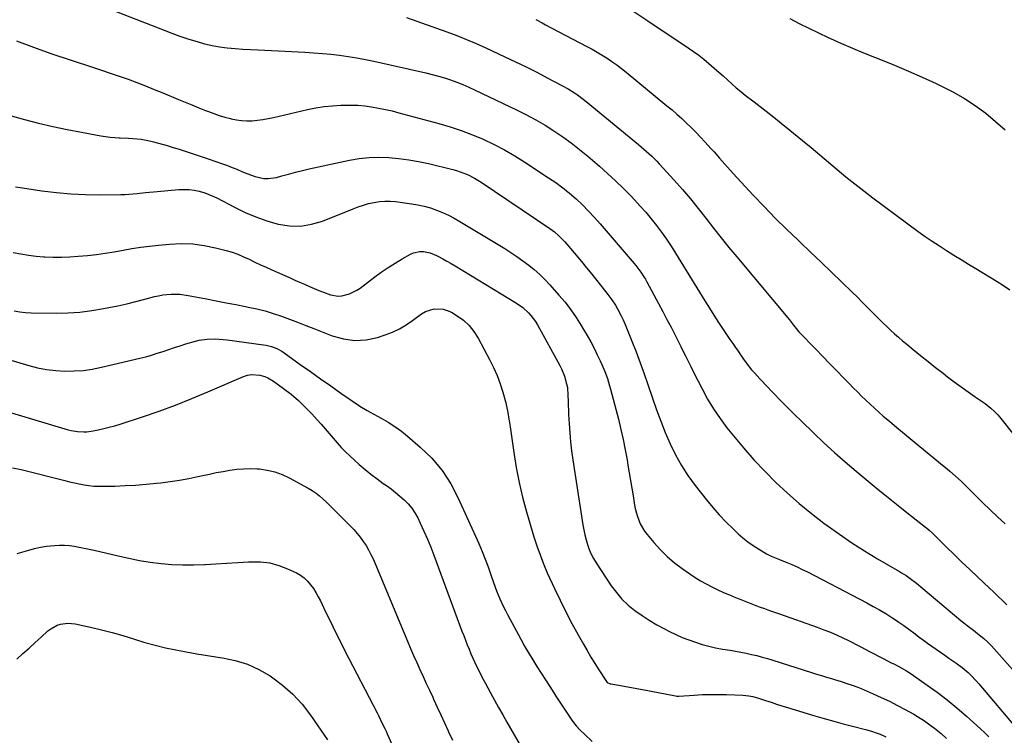
# Model space of a CAD drawing. Units: inches. Extents: x 1900733 to 1906043, y 464263 to 469577.
# Drawn here: x 1902965 to 1903514, y 464517 to 464916 of the extents above; entities that cross this region are included whole.
import ezdxf

# ---------------------------------------------------------------- set-up
doc = ezdxf.new("R2010")
doc.units = ezdxf.units.IN
doc.header["$MEASUREMENT"] = 0
doc.layers.add('7', color=7, linetype='Continuous')
doc.layers.add('8', color=7, linetype='Continuous')

msp = doc.modelspace()

# ---------------------------------------------------------------- linework, layer by layer
at = {"layer": '7', "color": 18}
for points in [[(1903004.24, 464926.09, 1854), (1903045.86, 464909.91, 1854), (1903050.24, 464908.26, 1854), (1903054.64, 464906.67, 1854), (1903059.07, 464905.19, 1854), (1903063.53, 464903.76, 1854), (1903064.21, 464903.55, 1854), (1903068.37, 464902.4, 1854), (1903072.56, 464901.43, 1854), (1903076.8, 464900.71, 1854), (1903081.07, 464900.16, 1854), (1903085.37, 464899.77, 1854), (1903089.68, 464899.42, 1854), (1903093.99, 464899.14, 1854), (1903098.3, 464898.9, 1854), (1903124.33, 464897.65, 1854), (1903129.18, 464897.36, 1854), (1903134.02, 464897, 1854), (1903138.84, 464896.52, 1854), (1903143.67, 464895.97, 1854), (1903148.47, 464895.29, 1854), (1903153.26, 464894.52, 1854), (1903158.02, 464893.62, 1854), (1903162.77, 464892.62, 1854), (1903191.65, 464886.11, 1854), (1903195.15, 464885.26, 1854), (1903198.63, 464884.34, 1854), (1903202.07, 464883.3, 1854), (1903205.49, 464882.19, 1854), (1903208.87, 464880.96, 1854), (1903212.23, 464879.65, 1854), (1903215.53, 464878.23, 1854), (1903218.8, 464876.73, 1854), (1903242.53, 464865.36, 1854), (1903247.78, 464862.71, 1854), (1903252.97, 464859.94, 1854), (1903258.05, 464856.97, 1854), (1903263.05, 464853.87, 1854), (1903267.93, 464850.57, 1854), (1903272.7, 464847.14, 1854), (1903277.33, 464843.51, 1854), (1903281.85, 464839.75, 1854), (1903288.33, 464834.13, 1854), (1903292.87, 464830.09, 1854), (1903297.34, 464825.96, 1854), (1903301.7, 464821.71, 1854), (1903305.98, 464817.39, 1854), (1903307.9, 464815.39, 1854), (1903311.1, 464811.96, 1854), (1903314.22, 464808.45, 1854), (1903317.22, 464804.84, 1854), (1903320.14, 464801.16, 1854), (1903322.94, 464797.38, 1854), (1903325.66, 464793.55, 1854), (1903328.26, 464789.64, 1854), (1903330.78, 464785.68, 1854), (1903347.11, 464759.07, 1854), (1903349.61, 464755.07, 1854), (1903352.13, 464751.09, 1854), (1903354.7, 464747.15, 1854), (1903357.31, 464743.22, 1854), (1903359.6, 464739.83, 1854), (1903361.09, 464737.62, 1854), (1903362.59, 464735.42, 1854), (1903364.1, 464733.23, 1854), (1903365.62, 464731.04, 1854), (1903366.98, 464729.09, 1854), (1903368.68, 464726.67, 1854), (1903371.29, 464723.09, 1854), (1903373.14, 464720.79, 1854), (1903374.94, 464718.77, 1854), (1903377.76, 464715.68, 1854), (1903379.19, 464714.15, 1854), (1903380.63, 464712.63, 1854), (1903385.36, 464707.69, 1854), (1903389.19, 464703.72, 1854), (1903393.05, 464699.79, 1854), (1903396.95, 464695.9, 1854), (1903400.89, 464692.04, 1854), (1903407.52, 464685.61, 1854), (1903413.33, 464680.1, 1854), (1903419.22, 464674.69, 1854), (1903425.24, 464669.42, 1854), (1903431.34, 464664.23, 1854), (1903436.92, 464659.61, 1854), (1903442.54, 464654.98, 1854), (1903448.19, 464650.38, 1854), (1903453.88, 464645.82, 1854), (1903459.58, 464641.3, 1854), (1903470.03, 464633.07, 1854), (1903470.53, 464632.67, 1854), (1903471.98, 464631.42, 1854), (1903473.84, 464629.67, 1854), (1903481.59, 464622.09, 1854), (1903485.93, 464617.86, 1854), (1903490.28, 464613.65, 1854), (1903494.66, 464609.46, 1854), (1903499.05, 464605.28, 1854), (1903505.56, 464599.1, 1854), (1903508, 464596.79, 1854), (1903510.44, 464594.47, 1854), (1903512.87, 464592.14, 1854), (1903515.3, 464589.81, 1854)], [(1903307.02, 464920.63, 1848), (1903315.31, 464915.22, 1848), (1903337.75, 464900.17, 1848), (1903340.73, 464898.1, 1848), (1903343.66, 464895.95, 1848), (1903346.51, 464893.7, 1848), (1903349.31, 464891.38, 1848), (1903352.34, 464888.76, 1848), (1903354.79, 464886.6, 1848), (1903357.22, 464884.41, 1848), (1903359.64, 464882.2, 1848), (1903362.07, 464880.01, 1848), (1903364.54, 464877.87, 1848), (1903367.07, 464875.8, 1848), (1903369.63, 464873.76, 1848), (1903374.52, 464870, 1848), (1903379.53, 464866.1, 1848), (1903384.53, 464862.17, 1848), (1903389.5, 464858.2, 1848), (1903394.45, 464854.21, 1848), (1903401.4, 464848.55, 1848), (1903406.29, 464844.54, 1848), (1903411.17, 464840.5, 1848), (1903416.01, 464836.42, 1848), (1903420.83, 464832.32, 1848), (1903425.68, 464828.26, 1848), (1903430.58, 464824.27, 1848), (1903435.57, 464820.38, 1848), (1903440.62, 464816.57, 1848), (1903465.97, 464797.84, 1848), (1903469.84, 464795.06, 1848), (1903473.74, 464792.34, 1848), (1903477.71, 464789.71, 1848), (1903481.73, 464787.15, 1848), (1903485.78, 464784.65, 1848), (1903489.83, 464782.15, 1848), (1903493.89, 464779.66, 1848), (1903497.95, 464777.18, 1848), (1903509.91, 464769.89, 1848), (1903513.48, 464767.63, 1848), (1903516.99, 464765.28, 1848)], [(1903180.85, 464917.05, 1852), (1903203.34, 464908.97, 1852), (1903208.85, 464906.91, 1852), (1903214.33, 464904.74, 1852), (1903219.74, 464902.43, 1852), (1903225.12, 464900.02, 1852), (1903235.58, 464895.16, 1852), (1903241.56, 464892.33, 1852), (1903247.52, 464889.43, 1852), (1903253.43, 464886.45, 1852), (1903259.32, 464883.41, 1852), (1903267.47, 464879.12, 1852), (1903270.99, 464877.16, 1852), (1903274.42, 464875.05, 1852), (1903276.09, 464873.92, 1852), (1903279.34, 464871.54, 1852), (1903280.91, 464870.28, 1852), (1903310.09, 464846.15, 1852), (1903311.6, 464844.88, 1852), (1903314.59, 464842.31, 1852), (1903317.51, 464839.66, 1852), (1903320.31, 464836.89, 1852), (1903321.65, 464835.45, 1852), (1903329.96, 464826.33, 1852), (1903334.54, 464821.16, 1852), (1903339.03, 464815.93, 1852), (1903343.39, 464810.59, 1852), (1903347.66, 464805.17, 1852), (1903351.89, 464799.72, 1852), (1903356.17, 464794.3, 1852), (1903360.51, 464788.94, 1852), (1903364.9, 464783.61, 1852), (1903394.16, 464748.48, 1852), (1903394.74, 464747.78, 1852), (1903396.43, 464745.63, 1852), (1903399.44, 464741.89, 1852), (1903408.86, 464732.21, 1852), (1903412.73, 464728.23, 1852), (1903416.59, 464724.26, 1852), (1903420.46, 464720.28, 1852), (1903424.32, 464716.3, 1852), (1903427.47, 464713.05, 1852), (1903429.77, 464710.71, 1852), (1903432.08, 464708.38, 1852), (1903434.41, 464706.07, 1852), (1903436.76, 464703.79, 1852), (1903439.14, 464701.53, 1852), (1903441.55, 464699.31, 1852), (1903444.01, 464697.13, 1852), (1903446.48, 464694.98, 1852), (1903449.86, 464692.11, 1852), (1903454.06, 464688.56, 1852), (1903458.27, 464685.03, 1852), (1903462.51, 464681.53, 1852), (1903466.76, 464678.04, 1852), (1903480.42, 464666.89, 1852), (1903482.02, 464665.57, 1852), (1903483.61, 464664.22, 1852), (1903486.72, 464661.46, 1852), (1903489.77, 464658.62, 1852), (1903491.27, 464657.18, 1852), (1903492.75, 464655.73, 1852), (1903497.86, 464650.66, 1852), (1903501.92, 464646.69, 1852), (1903506, 464642.75, 1852), (1903510.13, 464638.85, 1852), (1903514.28, 464634.97, 1852)], [(1903394.39, 464916.49, 1846), (1903399.66, 464913.71, 1846), (1903404.97, 464911, 1846), (1903410.34, 464908.4, 1846), (1903415.74, 464905.87, 1846), (1903417.05, 464905.27, 1846), (1903423.15, 464902.55, 1846), (1903429.28, 464899.89, 1846), (1903435.45, 464897.32, 1846), (1903441.65, 464894.81, 1846), (1903444.9, 464893.53, 1846), (1903452.71, 464890.35, 1846), (1903460.49, 464887.08, 1846), (1903468.2, 464883.67, 1846), (1903475.87, 464880.17, 1846), (1903479.2, 464878.61, 1846), (1903485.58, 464875.36, 1846), (1903491.78, 464871.82, 1846), (1903497.73, 464867.87, 1846), (1903503.51, 464863.65, 1846), (1903509.05, 464859.09, 1846), (1903514.43, 464854.37, 1846)], [(1902963.67, 464904, 1856), (1902973.16, 464900.39, 1856), (1902982.75, 464897.02, 1856), (1903005.99, 464889.36, 1856), (1903010.95, 464887.7, 1856), (1903015.9, 464886.02, 1856), (1903020.84, 464884.3, 1856), (1903025.77, 464882.55, 1856), (1903030.67, 464880.74, 1856), (1903035.56, 464878.89, 1856), (1903040.42, 464876.95, 1856), (1903045.26, 464874.97, 1856), (1903053.84, 464871.37, 1856), (1903057.61, 464869.81, 1856), (1903061.39, 464868.26, 1856), (1903065.18, 464866.74, 1856), (1903068.98, 464865.25, 1856), (1903070.59, 464864.62, 1856), (1903073.6, 464863.5, 1856), (1903076.64, 464862.46, 1856), (1903079.71, 464861.53, 1856), (1903082.81, 464860.67, 1856), (1903083.25, 464860.55, 1856), (1903086.16, 464859.95, 1856), (1903089.08, 464859.54, 1856), (1903092.03, 464859.42, 1856), (1903095, 464859.5, 1856), (1903097.96, 464859.79, 1856), (1903100.92, 464860.17, 1856), (1903103.86, 464860.69, 1856), (1903106.78, 464861.29, 1856), (1903125.73, 464865.69, 1856), (1903130.34, 464866.62, 1856), (1903134.98, 464867.37, 1856), (1903139.65, 464867.84, 1856), (1903144.35, 464868.14, 1856), (1903145.99, 464868.19, 1856), (1903149.87, 464868.21, 1856), (1903153.75, 464868.08, 1856), (1903157.61, 464867.72, 1856), (1903161.46, 464867.21, 1856), (1903165.29, 464866.53, 1856), (1903169.11, 464865.77, 1856), (1903172.9, 464864.9, 1856), (1903176.67, 464863.95, 1856), (1903198.82, 464858, 1856), (1903205.16, 464856.13, 1856), (1903211.43, 464854.07, 1856), (1903217.59, 464851.71, 1856), (1903223.68, 464849.16, 1856), (1903229.65, 464846.32, 1856), (1903235.51, 464843.29, 1856), (1903241.21, 464839.97, 1856), (1903246.81, 464836.47, 1856), (1903260.05, 464827.74, 1856), (1903264.04, 464824.98, 1856), (1903267.93, 464822.11, 1856), (1903271.69, 464819.06, 1856), (1903275.36, 464815.89, 1856), (1903278.89, 464812.57, 1856), (1903282.33, 464809.17, 1856), (1903285.64, 464805.63, 1856), (1903288.86, 464802, 1856), (1903307.64, 464780.02, 1856), (1903308.63, 464778.82, 1856), (1903311.45, 464775.09, 1856), (1903313.15, 464772.49, 1856), (1903313.95, 464771.15, 1856), (1903314.71, 464769.79, 1856), (1903321.31, 464757.63, 1856), (1903323.66, 464753.24, 1856), (1903325.98, 464748.83, 1856), (1903328.26, 464744.4, 1856), (1903330.52, 464739.95, 1856), (1903333.66, 464733.67, 1856), (1903334.32, 464732.35, 1856), (1903336.35, 464728.43, 1856), (1903338.22, 464724.75, 1856), (1903339.24, 464722.62, 1856), (1903340.81, 464719.45, 1856), (1903345.55, 464710.05, 1856), (1903348.62, 464704.41, 1856), (1903351.92, 464698.91, 1856), (1903355.55, 464693.62, 1856), (1903359.4, 464688.48, 1856), (1903362.96, 464684.02, 1856), (1903368.58, 464677.26, 1856), (1903374.37, 464670.65, 1856), (1903380.41, 464664.27, 1856), (1903386.62, 464658.04, 1856), (1903393.06, 464652.06, 1856), (1903399.65, 464646.25, 1856), (1903406.46, 464640.69, 1856), (1903413.42, 464635.31, 1856), (1903415.13, 464634.04, 1856), (1903422, 464629.12, 1856), (1903428.96, 464624.36, 1856), (1903436.09, 464619.84, 1856), (1903443.32, 464615.48, 1856), (1903455.44, 464608.45, 1856), (1903456.68, 464607.71, 1856), (1903459.13, 464606.17, 1856), (1903461.51, 464604.53, 1856), (1903464.94, 464601.87, 1856), (1903489.7, 464581.13, 1856), (1903491.41, 464579.72, 1856), (1903493.14, 464578.33, 1856), (1903496.66, 464575.64, 1856), (1903499.03, 464573.88, 1856), (1903502.51, 464571.09, 1856), (1903504.72, 464569.09, 1856), (1903506.77, 464566.94, 1856), (1903527.22, 464543.91, 1856)], [(1902953.91, 464864.13, 1858), (1902968.1, 464860.24, 1858), (1902975.97, 464858.19, 1858), (1902983.86, 464856.29, 1858), (1902991.81, 464854.59, 1858), (1902999.78, 464853.04, 1858), (1903010.72, 464851.05, 1858), (1903013.26, 464850.65, 1858), (1903015.8, 464850.33, 1858), (1903018.35, 464850.11, 1858), (1903020.92, 464849.97, 1858), (1903021.34, 464849.96, 1858), (1903026.05, 464849.75, 1858), (1903028.4, 464849.6, 1858), (1903033.09, 464849.18, 1858), (1903037.71, 464848.34, 1858), (1903039.99, 464847.77, 1858), (1903047.62, 464845.59, 1858), (1903050.97, 464844.61, 1858), (1903054.32, 464843.6, 1858), (1903057.65, 464842.53, 1858), (1903060.97, 464841.44, 1858), (1903064.28, 464840.31, 1858), (1903067.59, 464839.19, 1858), (1903070.89, 464838.05, 1858), (1903074.2, 464836.92, 1858), (1903078.48, 464835.44, 1858), (1903081.13, 464834.49, 1858), (1903083.77, 464833.49, 1858), (1903086.38, 464832.42, 1858), (1903089.59, 464831.03, 1858), (1903091.88, 464830.08, 1858), (1903096.57, 464828.46, 1858), (1903101.37, 464827.37, 1858), (1903103.78, 464827.22, 1858), (1903108.57, 464827.93, 1858), (1903111.4, 464828.74, 1858), (1903115.22, 464829.8, 1858), (1903119.04, 464830.8, 1858), (1903122.89, 464831.72, 1858), (1903126.75, 464832.6, 1858), (1903149.07, 464837.43, 1858), (1903154.54, 464838.37, 1858), (1903160.04, 464839, 1858), (1903165.56, 464839.16, 1858), (1903171.11, 464839, 1858), (1903176.65, 464838.47, 1858), (1903182.17, 464837.76, 1858), (1903187.64, 464836.78, 1858), (1903193.09, 464835.61, 1858), (1903206.73, 464832.32, 1858), (1903208.83, 464831.75, 1858), (1903212.92, 464830.35, 1858), (1903214.92, 464829.51, 1858), (1903218.79, 464827.57, 1858), (1903222.48, 464825.3, 1858), (1903260.75, 464799.41, 1858), (1903263.34, 464797.51, 1858), (1903265.79, 464795.44, 1858), (1903269.18, 464792.01, 1858), (1903270.23, 464790.79, 1858), (1903278.38, 464780.98, 1858), (1903281.25, 464777.5, 1858), (1903284.1, 464774, 1858), (1903286.92, 464770.48, 1858), (1903289.72, 464766.94, 1858), (1903293.01, 464762.74, 1858), (1903294.12, 464761.27, 1858), (1903295.2, 464759.78, 1858), (1903297.22, 464756.71, 1858), (1903298.42, 464754.75, 1858), (1903300.36, 464751.1, 1858), (1903301.53, 464748.59, 1858), (1903302.08, 464747.32, 1858), (1903302.61, 464746.05, 1858), (1903306.46, 464736.67, 1858), (1903308.84, 464730.67, 1858), (1903311.14, 464724.65, 1858), (1903313.31, 464718.57, 1858), (1903315.39, 464712.47, 1858), (1903317.9, 464704.85, 1858), (1903320.13, 464698.42, 1858), (1903322.49, 464692.03, 1858), (1903325.04, 464685.72, 1858), (1903327.72, 464679.46, 1858), (1903330.71, 464673.36, 1858), (1903333.99, 464667.44, 1858), (1903337.69, 464661.77, 1858), (1903341.68, 464656.27, 1858), (1903347.97, 464648.24, 1858), (1903351.46, 464643.99, 1858), (1903355.07, 464639.87, 1858), (1903358.88, 464635.91, 1858), (1903362.81, 464632.08, 1858), (1903365.66, 464629.43, 1858), (1903368.33, 464627.09, 1858), (1903371.09, 464624.88, 1858), (1903373.98, 464622.84, 1858), (1903376.96, 464620.92, 1858), (1903381.35, 464618.28, 1858), (1903384.01, 464616.92, 1858), (1903388.65, 464615.08, 1858), (1903392.67, 464613.44, 1858), (1903395.59, 464612.21, 1858), (1903398.48, 464610.92, 1858), (1903401.34, 464609.55, 1858), (1903404.17, 464608.13, 1858), (1903437.4, 464590.83, 1858), (1903440.92, 464588.93, 1858), (1903444.4, 464586.96, 1858), (1903447.83, 464584.89, 1858), (1903451.22, 464582.76, 1858), (1903452.2, 464582.12, 1858), (1903455.04, 464580.23, 1858), (1903457.85, 464578.29, 1858), (1903460.62, 464576.28, 1858), (1903464.18, 464573.61, 1858), (1903466.49, 464571.86, 1858), (1903468.82, 464570.13, 1858), (1903471.17, 464568.42, 1858), (1903473.53, 464566.74, 1858), (1903475.91, 464565.08, 1858), (1903478.29, 464563.42, 1858), (1903480.68, 464561.78, 1858), (1903483.07, 464560.14, 1858), (1903486.86, 464557.56, 1858), (1903490.37, 464554.98, 1858), (1903493.67, 464552.14, 1858), (1903495.25, 464550.64, 1858), (1903498.26, 464547.49, 1858), (1903499.7, 464545.85, 1858), (1903520.97, 464520.62, 1858)], [(1902961.88, 464786.13, 1862), (1902966.08, 464785.3, 1862), (1902970.29, 464784.6, 1862), (1902974.54, 464784.09, 1862), (1902978.8, 464783.72, 1862), (1902979.53, 464783.67, 1862), (1902984.17, 464783.48, 1862), (1902988.81, 464783.44, 1862), (1902993.44, 464783.62, 1862), (1902998.07, 464783.95, 1862), (1903003.22, 464784.44, 1862), (1903008.18, 464784.98, 1862), (1903013.14, 464785.63, 1862), (1903018.07, 464786.42, 1862), (1903022.99, 464787.32, 1862), (1903027.9, 464788.21, 1862), (1903032.83, 464789, 1862), (1903037.79, 464789.65, 1862), (1903042.75, 464790.19, 1862), (1903048.91, 464790.78, 1862), (1903055.37, 464791.05, 1862), (1903061.8, 464790.87, 1862), (1903068.18, 464790.01, 1862), (1903074.52, 464788.7, 1862), (1903080.46, 464787.15, 1862), (1903083.76, 464786.17, 1862), (1903087.01, 464785.06, 1862), (1903090.19, 464783.75, 1862), (1903093.31, 464782.3, 1862), (1903096.41, 464780.77, 1862), (1903099.52, 464779.28, 1862), (1903102.66, 464777.83, 1862), (1903105.81, 464776.42, 1862), (1903116.05, 464771.9, 1862), (1903118.72, 464770.73, 1862), (1903121.38, 464769.56, 1862), (1903124.05, 464768.38, 1862), (1903126.84, 464767.15, 1862), (1903129.46, 464766.03, 1862), (1903132.09, 464764.96, 1862), (1903134.74, 464763.94, 1862), (1903138.52, 464762.57, 1862), (1903142.79, 464761.77, 1862), (1903144.94, 464761.9, 1862), (1903149.21, 464763.04, 1862), (1903153.17, 464765.02, 1862), (1903155.02, 464766.27, 1862), (1903163.18, 464772.49, 1862), (1903166.87, 464775.18, 1862), (1903170.64, 464777.77, 1862), (1903174.51, 464780.2, 1862), (1903178.45, 464782.52, 1862), (1903183.06, 464785.11, 1862), (1903184.78, 464785.87, 1862), (1903188.39, 464786.62, 1862), (1903190.28, 464786.61, 1862), (1903194.02, 464785.87, 1862), (1903197.57, 464784.45, 1862), (1903198.81, 464783.81, 1862), (1903201.13, 464782.58, 1862), (1903203.44, 464781.32, 1862), (1903205.72, 464780.02, 1862), (1903207.98, 464778.67, 1862), (1903242.22, 464757.8, 1862), (1903245.69, 464755.38, 1862), (1903248.82, 464752.53, 1862), (1903250.23, 464750.95, 1862), (1903252.73, 464747.56, 1862), (1903253.83, 464745.75, 1862), (1903266.25, 464723.15, 1862), (1903267.24, 464721.2, 1862), (1903268.9, 464717.17, 1862), (1903270.09, 464712.96, 1862), (1903270.49, 464710.82, 1862), (1903270.85, 464706.47, 1862), (1903270.92, 464703.33, 1862), (1903271, 464700.82, 1862), (1903271.1, 464698.31, 1862), (1903271.22, 464695.8, 1862), (1903271.49, 464690.7, 1862), (1903271.83, 464685.64, 1862), (1903272.27, 464680.6, 1862), (1903272.86, 464675.57, 1862), (1903273.55, 464670.55, 1862), (1903279.09, 464634.36, 1862), (1903279.59, 464631.57, 1862), (1903280.18, 464628.8, 1862), (1903280.91, 464626.06, 1862), (1903281.72, 464623.34, 1862), (1903282.71, 464620.69, 1862), (1903283.83, 464618.11, 1862), (1903285.15, 464615.62, 1862), (1903286.61, 464613.19, 1862), (1903294.94, 464600.46, 1862), (1903297.8, 464596.58, 1862), (1903300.9, 464592.93, 1862), (1903304.38, 464589.64, 1862), (1903308.1, 464586.59, 1862), (1903312.08, 464583.82, 1862), (1903316.14, 464581.18, 1862), (1903320.33, 464578.74, 1862), (1903324.59, 464576.43, 1862), (1903327.44, 464574.98, 1862), (1903330.95, 464573.28, 1862), (1903334.51, 464571.68, 1862), (1903338.13, 464570.24, 1862), (1903341.8, 464568.91, 1862), (1903345.52, 464567.75, 1862), (1903349.28, 464566.72, 1862), (1903353.08, 464565.89, 1862), (1903356.92, 464565.19, 1862), (1903361.13, 464564.53, 1862), (1903364.14, 464564.02, 1862), (1903367.15, 464563.48, 1862), (1903370.14, 464562.87, 1862), (1903373.13, 464562.22, 1862), (1903376.1, 464561.5, 1862), (1903379.05, 464560.73, 1862), (1903381.99, 464559.89, 1862), (1903384.91, 464559, 1862), (1903406.56, 464552.1, 1862), (1903409.3, 464551.23, 1862), (1903412.05, 464550.37, 1862), (1903414.8, 464549.53, 1862), (1903417.56, 464548.7, 1862), (1903419.31, 464548.18, 1862), (1903423.06, 464547.04, 1862), (1903426.81, 464545.87, 1862), (1903428.67, 464545.25, 1862), (1903432.34, 464543.87, 1862), (1903434.15, 464543.12, 1862), (1903440.75, 464540.26, 1862), (1903445.32, 464538.19, 1862), (1903449.85, 464536.05, 1862), (1903454.32, 464533.77, 1862), (1903458.74, 464531.41, 1862), (1903463.45, 464528.81, 1862), (1903465.47, 464527.65, 1862), (1903469.41, 464525.17, 1862), (1903473.21, 464522.47, 1862), (1903475.06, 464521.06, 1862), (1903478.63, 464518.06, 1862), (1903481.75, 464515.3, 1862)], [(1902962.31, 464753.54, 1864), (1902965.47, 464753, 1864), (1902968.67, 464752.7, 1864), (1902971.89, 464752.54, 1864), (1902985.69, 464752.36, 1864), (1902992.34, 464752.49, 1864), (1902998.97, 464752.89, 1864), (1903005.56, 464753.71, 1864), (1903012.12, 464754.8, 1864), (1903015.13, 464755.4, 1864), (1903020.16, 464756.45, 1864), (1903025.18, 464757.57, 1864), (1903030.17, 464758.78, 1864), (1903035.15, 464760.05, 1864), (1903040.5, 464761.48, 1864), (1903042.81, 464762.01, 1864), (1903045.13, 464762.44, 1864), (1903049.84, 464762.89, 1864), (1903054.57, 464762.8, 1864), (1903059.26, 464762.17, 1864), (1903069.49, 464760.18, 1864), (1903074.94, 464759.12, 1864), (1903080.39, 464758.07, 1864), (1903085.85, 464757.02, 1864), (1903091.3, 464755.98, 1864), (1903092.74, 464755.7, 1864), (1903097.44, 464754.68, 1864), (1903102.1, 464753.51, 1864), (1903106.7, 464752.11, 1864), (1903111.25, 464750.56, 1864), (1903115.77, 464748.88, 1864), (1903120.27, 464747.18, 1864), (1903124.77, 464745.45, 1864), (1903129.26, 464743.7, 1864), (1903139.56, 464739.65, 1864), (1903145.8, 464737.92, 1864), (1903152.06, 464737.06, 1864), (1903158.37, 464737.49, 1864), (1903164.71, 464738.79, 1864), (1903169.06, 464740.16, 1864), (1903173.13, 464741.7, 1864), (1903177.06, 464743.52, 1864), (1903180.76, 464745.76, 1864), (1903184.32, 464748.28, 1864), (1903187.12, 464750.5, 1864), (1903189.24, 464751.94, 1864), (1903191.47, 464753.14, 1864), (1903193.85, 464753.99, 1864), (1903196.34, 464754.61, 1864), (1903201.3, 464754.56, 1864), (1903203.64, 464753.84, 1864), (1903205.92, 464752.77, 1864), (1903209.04, 464750.87, 1864), (1903212.56, 464748.31, 1864), (1903215.74, 464745.43, 1864), (1903218.42, 464742.09, 1864), (1903220.78, 464738.43, 1864), (1903227.18, 464726.44, 1864), (1903229.35, 464722.02, 1864), (1903231.33, 464717.53, 1864), (1903233.01, 464712.91, 1864), (1903234.5, 464708.22, 1864), (1903236.16, 464702.3, 1864), (1903236.63, 464700.5, 1864), (1903237.39, 464696.86, 1864), (1903237.95, 464693.18, 1864), (1903238.21, 464691.34, 1864), (1903238.74, 464687.65, 1864), (1903240.62, 464674.58, 1864), (1903242.01, 464666.24, 1864), (1903243.63, 464657.95, 1864), (1903245.6, 464649.74, 1864), (1903247.82, 464641.58, 1864), (1903251.91, 464627.69, 1864), (1903253.52, 464622.6, 1864), (1903255.28, 464617.57, 1864), (1903257.24, 464612.61, 1864), (1903259.34, 464607.71, 1864), (1903263.38, 464598.83, 1864), (1903266.44, 464592.31, 1864), (1903269.62, 464585.84, 1864), (1903272.98, 464579.47, 1864), (1903276.45, 464573.15, 1864), (1903279.42, 464567.9, 1864), (1903281.52, 464564.27, 1864), (1903283.66, 464560.67, 1864), (1903285.87, 464557.1, 1864), (1903288.12, 464553.56, 1864), (1903292.3, 464547.12, 1864), (1903292.75, 464546.58, 1864), (1903294.3, 464545.77, 1864), (1903294.65, 464545.7, 1864), (1903300.07, 464544.86, 1864), (1903303.14, 464544.36, 1864), (1903306.19, 464543.84, 1864), (1903309.24, 464543.28, 1864), (1903312.29, 464542.7, 1864), (1903330.69, 464539.04, 1864), (1903331.39, 464538.94, 1864), (1903332.34, 464538.92, 1864), (1903332.58, 464538.93, 1864), (1903341.08, 464539.53, 1864), (1903345.57, 464539.77, 1864), (1903350.06, 464539.91, 1864), (1903354.56, 464539.9, 1864), (1903359.06, 464539.8, 1864), (1903368.2, 464539.43, 1864), (1903371.55, 464539.09, 1864), (1903373.75, 464538.65, 1864), (1903376.99, 464537.75, 1864), (1903380.93, 464536.47, 1864), (1903383.97, 464535.49, 1864), (1903387.01, 464534.52, 1864), (1903390.05, 464533.57, 1864), (1903393.1, 464532.62, 1864), (1903408.41, 464527.95, 1864), (1903413.62, 464526.41, 1864), (1903418.84, 464524.92, 1864), (1903424.09, 464523.53, 1864), (1903429.35, 464522.19, 1864), (1903436.55, 464520.42, 1864), (1903439.86, 464519.5, 1864), (1903443.12, 464518.36, 1864), (1903444.71, 464517.71, 1864), (1903447.82, 464516.23, 1864)], [(1902953.43, 464728.16, 1866), (1902970.45, 464723.1, 1866), (1902975.42, 464721.84, 1866), (1902980.43, 464720.86, 1866), (1902985.5, 464720.28, 1866), (1902990.62, 464719.97, 1866), (1902995.74, 464720.07, 1866), (1903000.84, 464720.42, 1866), (1903005.9, 464721.15, 1866), (1903010.93, 464722.14, 1866), (1903032.44, 464727.2, 1866), (1903035.69, 464728.03, 1866), (1903038.91, 464728.92, 1866), (1903042.1, 464729.92, 1866), (1903045.27, 464730.99, 1866), (1903048.43, 464732.09, 1866), (1903051.6, 464733.15, 1866), (1903054.8, 464734.16, 1866), (1903058, 464735.12, 1866), (1903063.35, 464736.68, 1866), (1903065.5, 464737.21, 1866), (1903069.87, 464737.84, 1866), (1903074.32, 464737.9, 1866), (1903078.76, 464737.61, 1866), (1903080.97, 464737.36, 1866), (1903101.24, 464734.62, 1866), (1903102.77, 464734.37, 1866), (1903105.77, 464733.62, 1866), (1903108.68, 464732.52, 1866), (1903111.41, 464731.07, 1866), (1903112.7, 464730.22, 1866), (1903121.74, 464723.73, 1866), (1903127.36, 464719.71, 1866), (1903133, 464715.7, 1866), (1903138.66, 464711.73, 1866), (1903144.33, 464707.76, 1866), (1903154.14, 464700.95, 1866), (1903154.92, 464700.42, 1866), (1903158.97, 464697.97, 1866), (1903160.63, 464697.06, 1866), (1903166.85, 464693.76, 1866), (1903170.71, 464691.54, 1866), (1903174.46, 464689.16, 1866), (1903178.04, 464686.53, 1866), (1903181.51, 464683.74, 1866), (1903188.53, 464677.71, 1866), (1903194.94, 464671.41, 1866), (1903200.71, 464664.64, 1866), (1903205.55, 464657.17, 1866), (1903209.76, 464649.24, 1866), (1903221.1, 464623.9, 1866), (1903222.96, 464619.6, 1866), (1903224.73, 464615.26, 1866), (1903226.38, 464610.88, 1866), (1903227.94, 464606.46, 1866), (1903229.39, 464602.18, 1866), (1903231.04, 464597.62, 1866), (1903232.89, 464593.13, 1866), (1903234.93, 464588.72, 1866), (1903236.02, 464586.56, 1866), (1903237.15, 464584.41, 1866), (1903244.57, 464570.69, 1866), (1903246.71, 464566.83, 1866), (1903248.92, 464563.01, 1866), (1903251.21, 464559.24, 1866), (1903253.56, 464555.51, 1866), (1903255.96, 464551.78, 1866), (1903258.33, 464548.09, 1866), (1903260.69, 464544.39, 1866), (1903263.04, 464540.69, 1866), (1903264.17, 464538.91, 1866), (1903265.96, 464536.1, 1866), (1903267.77, 464533.3, 1866), (1903269.6, 464530.52, 1866), (1903271.46, 464527.76, 1866), (1903273.41, 464525.07, 1866), (1903275.47, 464522.48, 1866), (1903277.71, 464520.04, 1866), (1903280.07, 464517.71, 1866), (1903284.36, 464513.73, 1866)], [(1902936.56, 464703.97, 1868), (1902992.49, 464687.34, 1868), (1902994.19, 464686.9, 1868), (1902997.62, 464686.32, 1868), (1903001.11, 464686.15, 1868), (1903002.85, 464686.21, 1868), (1903006.3, 464686.69, 1868), (1903009.11, 464687.27, 1868), (1903012.22, 464687.96, 1868), (1903015.32, 464688.72, 1868), (1903018.38, 464689.58, 1868), (1903021.42, 464690.52, 1868), (1903033.86, 464694.59, 1868), (1903043.06, 464697.74, 1868), (1903052.2, 464701.07, 1868), (1903061.24, 464704.65, 1868), (1903070.21, 464708.41, 1868), (1903090.06, 464717.04, 1868), (1903092.28, 464717.75, 1868), (1903094.53, 464718.15, 1868), (1903099.12, 464717.75, 1868), (1903101.92, 464716.92, 1868), (1903103.63, 464716.23, 1868), (1903106.81, 464714.36, 1868), (1903112.43, 464710.32, 1868), (1903116.64, 464707.08, 1868), (1903120.69, 464703.67, 1868), (1903124.52, 464700, 1868), (1903128.19, 464696.16, 1868), (1903131.1, 464692.92, 1868), (1903133.36, 464690.36, 1868), (1903135.6, 464687.78, 1868), (1903137.8, 464685.18, 1868), (1903139.98, 464682.56, 1868), (1903142.21, 464679.98, 1868), (1903144.5, 464677.46, 1868), (1903146.91, 464675.06, 1868), (1903149.39, 464672.72, 1868), (1903154.6, 464668.02, 1868), (1903157.82, 464665.23, 1868), (1903161.1, 464662.53, 1868), (1903164.49, 464659.96, 1868), (1903167.94, 464657.47, 1868), (1903169.7, 464656.26, 1868), (1903172.28, 464654.39, 1868), (1903174.81, 464652.44, 1868), (1903177.26, 464650.4, 1868), (1903179.64, 464648.28, 1868), (1903181.84, 464646, 1868), (1903183.86, 464643.58, 1868), (1903185.59, 464640.96, 1868), (1903187.13, 464638.19, 1868), (1903188.57, 464635.22, 1868), (1903190.63, 464630.83, 1868), (1903192.59, 464626.41, 1868), (1903194.43, 464621.92, 1868), (1903196.17, 464617.41, 1868), (1903211.79, 464575.18, 1868), (1903212.74, 464572.64, 1868), (1903213.72, 464570.1, 1868), (1903214.72, 464567.57, 1868), (1903215.73, 464565.05, 1868), (1903216.79, 464562.54, 1868), (1903217.88, 464560.05, 1868), (1903219.03, 464557.59, 1868), (1903220.52, 464554.49, 1868), (1903221.9, 464551.74, 1868), (1903223.3, 464549, 1868), (1903224.73, 464546.27, 1868), (1903226.19, 464543.56, 1868), (1903227.71, 464540.77, 1868), (1903229.96, 464536.67, 1868), (1903232.23, 464532.59, 1868), (1903234.52, 464528.53, 1868), (1903236.84, 464524.47, 1868), (1903249.84, 464501.96, 1868)], [(1902963.96, 464618.38, 1872), (1902970.45, 464620.3, 1872), (1902973.7, 464621.15, 1872), (1902976.98, 464621.88, 1872), (1902980.29, 464622.42, 1872), (1902984.76, 464622.93, 1872), (1902987.55, 464623.07, 1872), (1902990.33, 464623.07, 1872), (1902993.11, 464622.85, 1872), (1902995.87, 464622.48, 1872), (1902998.63, 464621.98, 1872), (1903001.38, 464621.43, 1872), (1903004.12, 464620.84, 1872), (1903006.85, 464620.22, 1872), (1903020.24, 464617.02, 1872), (1903026.17, 464615.71, 1872), (1903032.13, 464614.56, 1872), (1903038.13, 464613.63, 1872), (1903044.16, 464612.85, 1872), (1903050.2, 464612.34, 1872), (1903056.26, 464612.04, 1872), (1903062.32, 464612.06, 1872), (1903068.38, 464612.29, 1872), (1903068.72, 464612.31, 1872), (1903074.77, 464612.69, 1872), (1903080.82, 464613.06, 1872), (1903086.86, 464613.41, 1872), (1903092.91, 464613.76, 1872), (1903094.32, 464613.84, 1872), (1903099.59, 464613.74, 1872), (1903104.75, 464613.13, 1872), (1903109.76, 464611.75, 1872), (1903114.68, 464609.86, 1872), (1903119.56, 464607.55, 1872), (1903121.83, 464606.26, 1872), (1903123.93, 464604.77, 1872), (1903125.79, 464603, 1872), (1903127.5, 464601.02, 1872), (1903129.01, 464598.85, 1872), (1903130.43, 464596.63, 1872), (1903131.73, 464594.34, 1872), (1903132.94, 464591.99, 1872), (1903135.87, 464585.87, 1872), (1903138.51, 464580.43, 1872), (1903141.17, 464575.01, 1872), (1903143.89, 464569.61, 1872), (1903146.63, 464564.23, 1872), (1903164.51, 464529.58, 1872), (1903165.25, 464528.13, 1872), (1903167.43, 464523.77, 1872), (1903168.84, 464520.84, 1872), (1903169.52, 464519.36, 1872), (1903170.2, 464517.88, 1872), (1903191.15, 464471.32, 1872)], [(1902963.87, 464559.57, 1874), (1902967.26, 464562.64, 1874), (1902970.66, 464565.71, 1874), (1902974.05, 464568.79, 1874), (1902977.44, 464571.87, 1874), (1902981.15, 464575.23, 1874), (1902982.76, 464576.49, 1874), (1902986.31, 464578.4, 1874), (1902988.25, 464579.05, 1874), (1902992.28, 464579.6, 1874), (1902994.3, 464579.49, 1874), (1902996.33, 464579.2, 1874), (1903004.88, 464577.34, 1874), (1903010.94, 464575.92, 1874), (1903016.97, 464574.38, 1874), (1903022.94, 464572.66, 1874), (1903028.89, 464570.81, 1874), (1903029.42, 464570.63, 1874), (1903035.1, 464568.88, 1874), (1903040.81, 464567.28, 1874), (1903046.58, 464565.89, 1874), (1903052.39, 464564.66, 1874), (1903058.24, 464563.57, 1874), (1903064.09, 464562.54, 1874), (1903069.96, 464561.59, 1874), (1903075.84, 464560.71, 1874), (1903078.44, 464560.33, 1874), (1903085.45, 464558.84, 1874), (1903092.24, 464556.77, 1874), (1903098.7, 464553.81, 1874), (1903104.93, 464550.27, 1874), (1903105.77, 464549.72, 1874), (1903111.92, 464545.12, 1874), (1903117.66, 464540.1, 1874), (1903122.78, 464534.44, 1874), (1903127.48, 464528.36, 1874), (1903136.92, 464514.54, 1874)]]:
    msp.add_polyline3d(points, dxfattribs=at)
at = {"layer": '8', "color": 18}
for points in [[(1903252.95, 464915.85, 1850), (1903256.54, 464913.94, 1850), (1903258.34, 464912.99, 1850), (1903261.94, 464911.09, 1850), (1903281.38, 464900.85, 1850), (1903284.25, 464899.29, 1850), (1903287.09, 464897.68, 1850), (1903289.88, 464895.99, 1850), (1903292.64, 464894.25, 1850), (1903295.35, 464892.42, 1850), (1903298.01, 464890.54, 1850), (1903300.61, 464888.57, 1850), (1903303.17, 464886.55, 1850), (1903325.99, 464867.86, 1850), (1903328.79, 464865.51, 1850), (1903331.55, 464863.12, 1850), (1903334.25, 464860.67, 1850), (1903336.92, 464858.17, 1850), (1903339.53, 464855.62, 1850), (1903342.11, 464853.03, 1850), (1903344.64, 464850.4, 1850), (1903347.13, 464847.72, 1850), (1903350.69, 464843.83, 1850), (1903352.23, 464842.14, 1850), (1903355.25, 464838.71, 1850), (1903358.24, 464835.24, 1850), (1903359.75, 464833.52, 1850), (1903362.82, 464830.13, 1850), (1903373.98, 464818.08, 1850), (1903380.07, 464811.64, 1850), (1903386.25, 464805.29, 1850), (1903392.57, 464799.08, 1850), (1903398.97, 464792.96, 1850), (1903400.16, 464791.85, 1850), (1903406.02, 464786.33, 1850), (1903411.85, 464780.78, 1850), (1903417.64, 464775.19, 1850), (1903423.41, 464769.57, 1850), (1903429.15, 464763.93, 1850), (1903432.02, 464761.1, 1850), (1903434.88, 464758.27, 1850), (1903437.72, 464755.41, 1850), (1903440.56, 464752.55, 1850), (1903442.05, 464751.03, 1850), (1903444.15, 464748.93, 1850), (1903446.26, 464746.86, 1850), (1903448.41, 464744.82, 1850), (1903450.57, 464742.8, 1850), (1903452.77, 464740.82, 1850), (1903454.99, 464738.86, 1850), (1903457.24, 464736.93, 1850), (1903459.51, 464735.03, 1850), (1903463.14, 464732.04, 1850), (1903467.26, 464728.68, 1850), (1903471.4, 464725.35, 1850), (1903475.57, 464722.05, 1850), (1903479.75, 464718.78, 1850), (1903482.2, 464716.9, 1850), (1903485.99, 464714.02, 1850), (1903489.81, 464711.19, 1850), (1903493.69, 464708.43, 1850), (1903497.6, 464705.72, 1850), (1903503.23, 464701.89, 1850), (1903504.34, 464701.11, 1850), (1903506.45, 464699.42, 1850), (1903508.43, 464697.58, 1850), (1903510.27, 464695.6, 1850), (1903511.14, 464694.56, 1850), (1903527.12, 464674.48, 1850)], [(1902963.15, 464822.68, 1860), (1902967.04, 464822.04, 1860), (1902977.86, 464820.47, 1860), (1902985.89, 464819.49, 1860), (1902993.94, 464818.76, 1860), (1903002.01, 464818.4, 1860), (1903010.1, 464818.29, 1860), (1903021.71, 464818.4, 1860), (1903024.01, 464818.45, 1860), (1903026.3, 464818.56, 1860), (1903030.87, 464818.96, 1860), (1903035.44, 464819.44, 1860), (1903037.73, 464819.66, 1860), (1903040.02, 464819.87, 1860), (1903054.17, 464821.1, 1860), (1903057, 464821.21, 1860), (1903059.82, 464821.12, 1860), (1903062.61, 464820.74, 1860), (1903065.39, 464820.17, 1860), (1903068.52, 464819.27, 1860), (1903070.82, 464818.47, 1860), (1903075.25, 464816.46, 1860), (1903085.13, 464811.25, 1860), (1903091, 464808.42, 1860), (1903096.98, 464805.88, 1860), (1903103.12, 464803.77, 1860), (1903109.37, 464801.94, 1860), (1903115.66, 464800.98, 1860), (1903121.9, 464800.8, 1860), (1903128.06, 464801.81, 1860), (1903134.17, 464803.6, 1860), (1903151.11, 464810.42, 1860), (1903153.98, 464811.49, 1860), (1903156.88, 464812.46, 1860), (1903159.82, 464813.28, 1860), (1903162.8, 464814, 1860), (1903165.8, 464814.48, 1860), (1903168.81, 464814.76, 1860), (1903171.83, 464814.71, 1860), (1903174.86, 464814.46, 1860), (1903183.68, 464813.26, 1860), (1903187.23, 464812.65, 1860), (1903190.75, 464811.88, 1860), (1903194.2, 464810.87, 1860), (1903197.61, 464809.7, 1860), (1903200.95, 464808.33, 1860), (1903204.23, 464806.84, 1860), (1903207.43, 464805.17, 1860), (1903210.57, 464803.39, 1860), (1903235.62, 464788.24, 1860), (1903239.04, 464786.09, 1860), (1903242.41, 464783.86, 1860), (1903245.71, 464781.52, 1860), (1903248.95, 464779.1, 1860), (1903252.07, 464776.54, 1860), (1903255.1, 464773.87, 1860), (1903257.97, 464771.04, 1860), (1903260.74, 464768.1, 1860), (1903265.84, 464762.39, 1860), (1903269.23, 464758.35, 1860), (1903272.46, 464754.2, 1860), (1903275.45, 464749.87, 1860), (1903278.27, 464745.42, 1860), (1903279.57, 464743.24, 1860), (1903281.57, 464739.77, 1860), (1903283.51, 464736.26, 1860), (1903285.35, 464732.69, 1860), (1903287.12, 464729.09, 1860), (1903288.74, 464725.66, 1860), (1903289.63, 464723.74, 1860), (1903291.28, 464719.86, 1860), (1903292.77, 464715.91, 1860), (1903294.05, 464711.88, 1860), (1903294.61, 464709.85, 1860), (1903298.92, 464693.2, 1860), (1903300.3, 464687.56, 1860), (1903301.59, 464681.9, 1860), (1903302.73, 464676.21, 1860), (1903303.77, 464670.5, 1860), (1903304.26, 464667.65, 1860), (1903304.98, 464663.35, 1860), (1903305.69, 464659.05, 1860), (1903306.39, 464654.74, 1860), (1903307.07, 464650.44, 1860), (1903307.66, 464646.64, 1860), (1903308.11, 464644.25, 1860), (1903309.32, 464639.55, 1860), (1903311.04, 464635.01, 1860), (1903313.45, 464630.86, 1860), (1903314.91, 464628.93, 1860), (1903318.73, 464624.44, 1860), (1903322.35, 464620.48, 1860), (1903326.16, 464616.72, 1860), (1903330.24, 464613.26, 1860), (1903334.5, 464610.01, 1860), (1903338.72, 464607.04, 1860), (1903341.69, 464605.05, 1860), (1903344.72, 464603.16, 1860), (1903347.83, 464601.42, 1860), (1903351.01, 464599.78, 1860), (1903354.24, 464598.24, 1860), (1903357.5, 464596.75, 1860), (1903360.78, 464595.32, 1860), (1903364.08, 464593.93, 1860), (1903366.21, 464593.06, 1860), (1903369, 464591.94, 1860), (1903371.79, 464590.85, 1860), (1903374.6, 464589.79, 1860), (1903377.42, 464588.76, 1860), (1903380.24, 464587.74, 1860), (1903383.07, 464586.73, 1860), (1903385.9, 464585.73, 1860), (1903388.72, 464584.73, 1860), (1903409.69, 464577.33, 1860), (1903413.39, 464575.94, 1860), (1903417.07, 464574.48, 1860), (1903420.7, 464572.9, 1860), (1903424.29, 464571.23, 1860), (1903426.35, 464570.23, 1860), (1903428.87, 464568.99, 1860), (1903431.38, 464567.72, 1860), (1903433.88, 464566.41, 1860), (1903436.35, 464565.08, 1860), (1903438.83, 464563.74, 1860), (1903441.32, 464562.42, 1860), (1903443.82, 464561.13, 1860), (1903446.32, 464559.85, 1860), (1903450.86, 464557.58, 1860), (1903452.29, 464556.86, 1860), (1903455.13, 464555.38, 1860), (1903459.31, 464553.02, 1860), (1903462, 464551.27, 1860), (1903470.87, 464545.14, 1860), (1903476.54, 464541.06, 1860), (1903482.1, 464536.84, 1860), (1903487.49, 464532.4, 1860), (1903492.77, 464527.82, 1860), (1903500.7, 464520.68, 1860), (1903503.04, 464518.49, 1860), (1903505.32, 464516.26, 1860)], [(1902961.45, 464666.13, 1870), (1902966.28, 464665.19, 1870), (1902990.59, 464658.97, 1870), (1902993.25, 464658.32, 1870), (1902995.91, 464657.71, 1870), (1902998.59, 464657.16, 1870), (1903001.28, 464656.65, 1870), (1903003.98, 464656.25, 1870), (1903006.69, 464655.96, 1870), (1903009.41, 464655.84, 1870), (1903012.14, 464655.82, 1870), (1903018.35, 464655.97, 1870), (1903024.19, 464656.19, 1870), (1903030.02, 464656.5, 1870), (1903035.83, 464656.97, 1870), (1903041.65, 464657.53, 1870), (1903044.11, 464657.8, 1870), (1903049.3, 464658.46, 1870), (1903054.47, 464659.23, 1870), (1903059.61, 464660.18, 1870), (1903064.73, 464661.25, 1870), (1903067.46, 464661.86, 1870), (1903071.21, 464662.67, 1870), (1903074.97, 464663.45, 1870), (1903078.74, 464664.16, 1870), (1903082.52, 464664.83, 1870), (1903086.31, 464665.33, 1870), (1903090.12, 464665.65, 1870), (1903093.93, 464665.7, 1870), (1903097.75, 464665.57, 1870), (1903098.96, 464665.49, 1870), (1903103.32, 464664.89, 1870), (1903107.56, 464663.94, 1870), (1903111.65, 464662.44, 1870), (1903115.63, 464660.58, 1870), (1903126.2, 464654.78, 1870), (1903128.4, 464653.46, 1870), (1903130.52, 464652.02, 1870), (1903132.52, 464650.43, 1870), (1903134.43, 464648.73, 1870), (1903136.29, 464646.94, 1870), (1903138.13, 464645.14, 1870), (1903139.97, 464643.33, 1870), (1903141.8, 464641.52, 1870), (1903149.6, 464633.75, 1870), (1903151.54, 464631.71, 1870), (1903153.41, 464629.61, 1870), (1903155.16, 464627.41, 1870), (1903156.83, 464625.15, 1870), (1903158.37, 464622.8, 1870), (1903159.8, 464620.39, 1870), (1903161.08, 464617.89, 1870), (1903162.25, 464615.34, 1870), (1903181.48, 464569.47, 1870), (1903183.15, 464565.54, 1870), (1903184.84, 464561.62, 1870), (1903186.57, 464557.72, 1870), (1903188.33, 464553.82, 1870), (1903190.1, 464549.94, 1870), (1903191.89, 464546.06, 1870), (1903193.68, 464542.19, 1870), (1903195.49, 464538.32, 1870), (1903195.99, 464537.25, 1870), (1903198.04, 464532.84, 1870), (1903200.08, 464528.43, 1870), (1903202.1, 464524.01, 1870), (1903204.11, 464519.58, 1870), (1903204.34, 464519.08, 1870), (1903206.49, 464514.42, 1870)]]:
    msp.add_polyline3d(points, dxfattribs=at)

doc.saveas('drawing.dxf')
